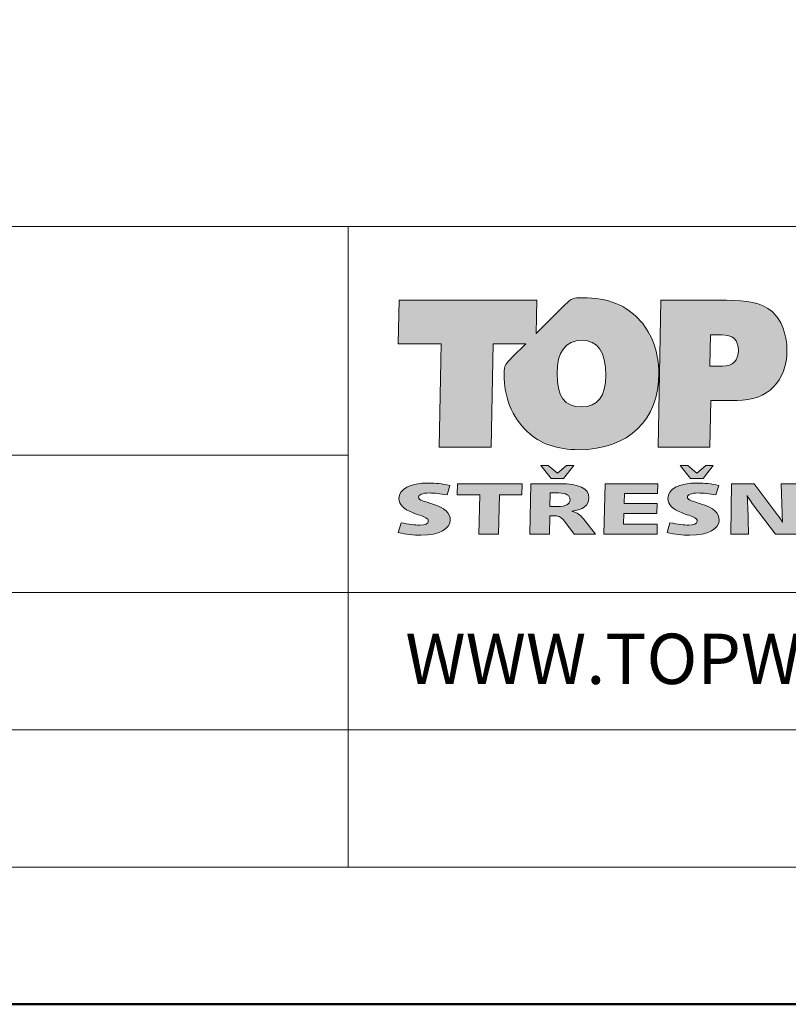
# Model space of a CAD drawing. Units: millimetres. Extents: x -6030 to 66045, y -44733 to -1711.
# Drawn here: x 5383 to 5551, y -40185 to -39970 of the extents above; entities that cross this region are included whole.
import ezdxf
from ezdxf.enums import TextEntityAlignment as Align

# ---------------------------------------------------------------- set-up
doc = ezdxf.new("R2010")
doc.units = ezdxf.units.MM
doc.layers.add('TOPWET_VYKRESOVE_POLE', color=254, linetype='Continuous', lineweight=9)
doc.styles.add('BOLD_ARIAL_NARROW', font='txt')
doc.styles.add('REGULAR_ARIAL_NARROW', font='ARIALN.TTF')

# ---------------------------------------------------------------- blocks, each defined once
blk = doc.blocks.new('*U296')
at = {"lineweight": 5, "transparency": 33554687}
h = blk.add_hatch(color=7, dxfattribs=at)
h.dxf.hatch_style = 1
edge = h.paths.add_edge_path(flags=16)
edge.add_spline(control_points=[(58.263, 27.497), (58.263, 26.577), (57.9, 26.112), (57.192, 26.112), (57.192, 26.112), (56.447, 26.112), (56.13, 26.577), (56.13, 27.572), (56.13, 27.572), (56.13, 28.53), (56.503, 29.023), (57.21, 29.023), (57.21, 29.023), (57.9, 29.023), (58.263, 28.511), (58.263, 27.497)], knot_values=[0, 0, 0, 0, 0.25, 0.25, 0.25, 0.2501, 0.5, 0.5, 0.5, 0.5001, 0.75, 0.75, 0.75, 0.7501, 1, 1, 1, 1], degree=3, periodic=0)
edge = h.paths.add_edge_path(flags=16)
edge.add_spline(control_points=[(62.841, 29.264), (62.841, 29.264), (63.316, 29.264), (63.316, 29.264)], knot_values=[0.8, 0.8, 0.8, 0.8, 1, 1, 1, 1], degree=3, periodic=0)
edge.add_spline(control_points=[(63.316, 29.264), (63.819, 29.264), (64.052, 29.05), (64.052, 28.576), (64.052, 28.576), (64.052, 28.13), (63.81, 27.897), (63.363, 27.897)], knot_values=[0, 0, 0, 0, 0.2, 0.2, 0.2, 0.2001, 0.4, 0.4, 0.4, 0.4], degree=3, periodic=0)
edge.add_spline(control_points=[(63.363, 27.897), (63.363, 27.897), (62.813, 27.897), (62.813, 27.897)], knot_values=[0.4, 0.4, 0.4, 0.4, 0.6, 0.6, 0.6, 0.6], degree=3, periodic=0)
edge.add_spline(control_points=[(62.813, 27.897), (62.813, 27.897), (62.841, 29.264), (62.841, 29.264)], knot_values=[0.6, 0.6, 0.6, 0.6, 0.8, 0.8, 0.8, 0.8], degree=3, periodic=0)
edge = h.paths.add_edge_path()
edge.add_spline(control_points=[(59.781, 29.86), (59.157, 30.566), (58.356, 30.883), (57.248, 30.883)], knot_values=[0.941176, 0.941176, 0.941176, 0.941176, 1, 1, 1, 1], degree=3, periodic=0)
edge.add_spline(control_points=[(57.248, 30.883), (56.837, 30.883), (56.765, 30.868), (56.483, 30.586)], knot_values=[0, 0, 0, 0, 0.058824, 0.058824, 0.058824, 0.058824], degree=3, periodic=0)
edge.add_spline(control_points=[(56.483, 30.586), (56.483, 30.586), (55.212, 29.317), (55.212, 29.317)], knot_values=[0.058824, 0.058824, 0.058824, 0.058824, 0.117647, 0.117647, 0.117647, 0.117647], degree=3, periodic=0)
edge.add_spline(control_points=[(55.212, 29.317), (55.212, 29.317), (55.24, 30.771), (55.24, 30.771)], knot_values=[0.117647, 0.117647, 0.117647, 0.117647, 0.176471, 0.176471, 0.176471, 0.176471], degree=3, periodic=0)
edge.add_spline(control_points=[(55.24, 30.771), (55.24, 30.771), (49.224, 30.771), (49.224, 30.771)], knot_values=[0.176471, 0.176471, 0.176471, 0.176471, 0.235294, 0.235294, 0.235294, 0.235294], degree=3, periodic=0)
edge.add_spline(control_points=[(49.224, 30.771), (49.224, 30.771), (49.187, 28.874), (49.187, 28.874)], knot_values=[0.235294, 0.235294, 0.235294, 0.235294, 0.294118, 0.294118, 0.294118, 0.294118], degree=3, periodic=0)
edge.add_spline(control_points=[(49.187, 28.874), (49.187, 28.874), (51.068, 28.874), (51.068, 28.874)], knot_values=[0.294118, 0.294118, 0.294118, 0.294118, 0.352941, 0.352941, 0.352941, 0.352941], degree=3, periodic=0)
edge.add_spline(control_points=[(51.068, 28.874), (51.068, 28.874), (50.984, 24.354), (50.984, 24.354)], knot_values=[0.352941, 0.352941, 0.352941, 0.352941, 0.411765, 0.411765, 0.411765, 0.411765], degree=3, periodic=0)
edge.add_spline(control_points=[(50.984, 24.354), (50.984, 24.354), (53.247, 24.354), (53.247, 24.354)], knot_values=[0.411765, 0.411765, 0.411765, 0.411765, 0.470588, 0.470588, 0.470588, 0.470588], degree=3, periodic=0)
edge.add_spline(control_points=[(53.247, 24.354), (53.247, 24.354), (53.331, 28.874), (53.331, 28.874)], knot_values=[0.470588, 0.470588, 0.470588, 0.470588, 0.529412, 0.529412, 0.529412, 0.529412], degree=3, periodic=0)
edge.add_spline(control_points=[(53.331, 28.874), (53.331, 28.874), (54.768, 28.874), (54.768, 28.874)], knot_values=[0.529412, 0.529412, 0.529412, 0.529412, 0.588235, 0.588235, 0.588235, 0.588235], degree=3, periodic=0)
edge.add_spline(control_points=[(54.768, 28.874), (54.768, 28.874), (54.173, 28.28), (54.173, 28.28)], knot_values=[0.588235, 0.588235, 0.588235, 0.588235, 0.647059, 0.647059, 0.647059, 0.647059], degree=3, periodic=0)
edge.add_spline(control_points=[(54.173, 28.28), (53.886, 27.994), (53.811, 27.955), (53.811, 27.544), (53.811, 27.544), (53.811, 26.53), (54.174, 25.647), (54.817, 25.042)], knot_values=[0.647059, 0.647059, 0.647059, 0.647059, 0.705882, 0.705882, 0.705882, 0.705982, 0.764706, 0.764706, 0.764706, 0.764706], degree=3, periodic=0)
edge.add_spline(control_points=[(54.817, 25.042), (55.394, 24.494), (56.139, 24.241), (57.08, 24.241), (57.08, 24.241), (59.269, 24.241), (60.582, 25.563), (60.582, 27.59), (60.582, 27.59), (60.582, 28.474), (60.275, 29.292), (59.781, 29.86)], knot_values=[0.764706, 0.764706, 0.764706, 0.764706, 0.823529, 0.823529, 0.823529, 0.823629, 0.882353, 0.882353, 0.882353, 0.882453, 0.941176, 0.941176, 0.941176, 0.941176], degree=3, periodic=0)
edge = h.paths.add_edge_path()
edge.add_spline(control_points=[(65.524, 30.278), (65.049, 30.696), (64.415, 30.771), (63.53, 30.771)], knot_values=[0.875, 0.875, 0.875, 0.875, 1, 1, 1, 1], degree=3, periodic=0)
edge.add_spline(control_points=[(63.53, 30.771), (63.53, 30.771), (60.662, 30.771), (60.662, 30.771)], knot_values=[0, 0, 0, 0, 0.125, 0.125, 0.125, 0.125], degree=3, periodic=0)
edge.add_spline(control_points=[(60.662, 30.771), (60.662, 30.771), (60.55, 24.354), (60.55, 24.354)], knot_values=[0.125, 0.125, 0.125, 0.125, 0.25, 0.25, 0.25, 0.25], degree=3, periodic=0)
edge.add_spline(control_points=[(60.55, 24.354), (60.55, 24.354), (62.813, 24.354), (62.813, 24.354)], knot_values=[0.25, 0.25, 0.25, 0.25, 0.375, 0.375, 0.375, 0.375], degree=3, periodic=0)
edge.add_spline(control_points=[(62.813, 24.354), (62.813, 24.354), (62.851, 26.391), (62.851, 26.391)], knot_values=[0.375, 0.375, 0.375, 0.375, 0.5, 0.5, 0.5, 0.5], degree=3, periodic=0)
edge.add_spline(control_points=[(62.851, 26.391), (62.851, 26.391), (63.996, 26.391), (63.996, 26.391)], knot_values=[0.5, 0.5, 0.5, 0.5, 0.625, 0.625, 0.625, 0.625], degree=3, periodic=0)
edge.add_spline(control_points=[(63.996, 26.391), (65.328, 26.391), (66.175, 27.237), (66.175, 28.586), (66.175, 28.586), (66.175, 29.32), (65.924, 29.934), (65.524, 30.278)], knot_values=[0.625, 0.625, 0.625, 0.625, 0.75, 0.75, 0.75, 0.7501, 0.875, 0.875, 0.875, 0.875], degree=3, periodic=0)
h = blk.add_hatch(color=256, dxfattribs=at)
h.dxf.hatch_style = 1
edge = h.paths.add_edge_path()
edge.add_spline(control_points=[(55.795, 20.546), (55.795, 20.546), (55.814, 21.355), (55.814, 21.355)], knot_values=[0.166667, 0.166667, 0.166667, 0.166667, 0.25, 0.25, 0.25, 0.25], degree=3, periodic=0)
edge.add_spline(control_points=[(55.814, 21.355), (55.814, 21.355), (55.981, 21.355), (55.981, 21.355)], knot_values=[0.25, 0.25, 0.25, 0.25, 0.333333, 0.333333, 0.333333, 0.333333], degree=3, periodic=0)
edge.add_spline(control_points=[(55.981, 21.355), (56.172, 21.355), (56.286, 21.326), (56.406, 21.169)], knot_values=[0.333333, 0.333333, 0.333333, 0.333333, 0.416667, 0.416667, 0.416667, 0.416667], degree=3, periodic=0)
edge.add_spline(control_points=[(56.406, 21.169), (56.406, 21.169), (56.879, 20.546), (56.879, 20.546)], knot_values=[0.416667, 0.416667, 0.416667, 0.416667, 0.5, 0.5, 0.5, 0.5], degree=3, periodic=0)
edge.add_spline(control_points=[(56.879, 20.546), (56.879, 20.546), (57.814, 20.546), (57.814, 20.546)], knot_values=[0.5, 0.5, 0.5, 0.5, 0.583333, 0.583333, 0.583333, 0.583333], degree=3, periodic=0)
edge.add_spline(control_points=[(57.814, 20.546), (57.814, 20.546), (57.28, 21.221), (57.28, 21.221)], knot_values=[0.583333, 0.583333, 0.583333, 0.583333, 0.666667, 0.666667, 0.666667, 0.666667], degree=3, periodic=0)
edge.add_spline(control_points=[(57.28, 21.221), (57.146, 21.387), (57.008, 21.495), (56.778, 21.55)], knot_values=[0.666667, 0.666667, 0.666667, 0.666667, 0.75, 0.75, 0.75, 0.75], degree=3, periodic=0)
edge.add_spline(control_points=[(56.778, 21.55), (57.27, 21.611), (57.518, 21.809), (57.518, 22.141)], knot_values=[0.75, 0.75, 0.75, 0.75, 0.833333, 0.833333, 0.833333, 0.833333], degree=3, periodic=0)
edge.add_spline(control_points=[(57.518, 22.141), (57.518, 22.55), (57.093, 22.752), (56.239, 22.752)], knot_values=[0.833333, 0.833333, 0.833333, 0.833333, 0.916667, 0.916667, 0.916667, 0.916667], degree=3, periodic=0)
edge.add_spline(control_points=[(56.239, 22.752), (56.239, 22.752), (54.988, 22.752), (54.988, 22.752)], knot_values=[0.916667, 0.916667, 0.916667, 0.916667, 1, 1, 1, 1], degree=3, periodic=0)
edge.add_spline(control_points=[(54.988, 22.752), (54.988, 22.752), (54.94, 20.546), (54.94, 20.546)], knot_values=[0, 0, 0, 0, 0.083333, 0.083333, 0.083333, 0.083333], degree=3, periodic=0)
edge.add_spline(control_points=[(54.94, 20.546), (54.94, 20.546), (55.795, 20.546), (55.795, 20.546)], knot_values=[0.083333, 0.083333, 0.083333, 0.083333, 0.166667, 0.166667, 0.166667, 0.166667], degree=3, periodic=0)
edge = h.paths.add_edge_path(flags=16)
edge.add_spline(control_points=[(55.814, 21.754), (55.814, 21.754), (55.828, 22.352), (55.828, 22.352)], knot_values=[0.8, 0.8, 0.8, 0.8, 1, 1, 1, 1], degree=3, periodic=0)
edge.add_spline(control_points=[(55.828, 22.352), (55.828, 22.352), (56.205, 22.352), (56.205, 22.352)], knot_values=[0, 0, 0, 0, 0.2, 0.2, 0.2, 0.2], degree=3, periodic=0)
edge.add_spline(control_points=[(56.205, 22.352), (56.53, 22.352), (56.697, 22.247), (56.697, 22.055)], knot_values=[0.2, 0.2, 0.2, 0.2, 0.4, 0.4, 0.4, 0.4], degree=3, periodic=0)
edge.add_spline(control_points=[(56.697, 22.055), (56.697, 21.86), (56.516, 21.754), (56.162, 21.754)], knot_values=[0.4, 0.4, 0.4, 0.4, 0.6, 0.6, 0.6, 0.6], degree=3, periodic=0)
edge.add_spline(control_points=[(56.162, 21.754), (56.162, 21.754), (55.814, 21.754), (55.814, 21.754)], knot_values=[0.6, 0.6, 0.6, 0.6, 0.8, 0.8, 0.8, 0.8], degree=3, periodic=0)
edge = h.paths.add_edge_path()
edge.add_spline(control_points=[(56.415, 22.979), (56.415, 22.979), (56.864, 23.545), (56.864, 23.545)], knot_values=[0.285714, 0.285714, 0.285714, 0.285714, 0.428571, 0.428571, 0.428571, 0.428571], degree=3, periodic=0)
edge.add_spline(control_points=[(56.864, 23.545), (56.864, 23.545), (56.54, 23.545), (56.54, 23.545)], knot_values=[0.428571, 0.428571, 0.428571, 0.428571, 0.571429, 0.571429, 0.571429, 0.571429], degree=3, periodic=0)
edge.add_spline(control_points=[(56.54, 23.545), (56.54, 23.545), (56.143, 23.215), (56.143, 23.215)], knot_values=[0.571429, 0.571429, 0.571429, 0.571429, 0.714286, 0.714286, 0.714286, 0.714286], degree=3, periodic=0)
edge.add_spline(control_points=[(56.143, 23.215), (56.143, 23.215), (55.747, 23.545), (55.747, 23.545)], knot_values=[0.714286, 0.714286, 0.714286, 0.714286, 0.857143, 0.857143, 0.857143, 0.857143], degree=3, periodic=0)
edge.add_spline(control_points=[(55.747, 23.545), (55.747, 23.545), (55.418, 23.545), (55.418, 23.545)], knot_values=[0.857143, 0.857143, 0.857143, 0.857143, 1, 1, 1, 1], degree=3, periodic=0)
edge.add_spline(control_points=[(55.418, 23.545), (55.418, 23.545), (55.871, 22.979), (55.871, 22.979)], knot_values=[0, 0, 0, 0, 0.142857, 0.142857, 0.142857, 0.142857], degree=3, periodic=0)
edge.add_spline(control_points=[(55.871, 22.979), (55.871, 22.979), (56.415, 22.979), (56.415, 22.979)], knot_values=[0.142857, 0.142857, 0.142857, 0.142857, 0.285714, 0.285714, 0.285714, 0.285714], degree=3, periodic=0)
edge = h.paths.add_edge_path()
edge.add_spline(control_points=[(59.037, 20.984), (59.037, 20.984), (59.046, 21.457), (59.046, 21.457)], knot_values=[0.333333, 0.333333, 0.333333, 0.333333, 0.416667, 0.416667, 0.416667, 0.416667], degree=3, periodic=0)
edge.add_spline(control_points=[(59.046, 21.457), (59.046, 21.457), (60.488, 21.457), (60.488, 21.457)], knot_values=[0.416667, 0.416667, 0.416667, 0.416667, 0.5, 0.5, 0.5, 0.5], degree=3, periodic=0)
edge.add_spline(control_points=[(60.488, 21.457), (60.488, 21.457), (60.498, 21.886), (60.498, 21.886)], knot_values=[0.5, 0.5, 0.5, 0.5, 0.583333, 0.583333, 0.583333, 0.583333], degree=3, periodic=0)
edge.add_spline(control_points=[(60.498, 21.886), (60.498, 21.886), (59.061, 21.886), (59.061, 21.886)], knot_values=[0.583333, 0.583333, 0.583333, 0.583333, 0.666667, 0.666667, 0.666667, 0.666667], degree=3, periodic=0)
edge.add_spline(control_points=[(59.061, 21.886), (59.061, 21.886), (59.07, 22.323), (59.07, 22.323)], knot_values=[0.666667, 0.666667, 0.666667, 0.666667, 0.75, 0.75, 0.75, 0.75], degree=3, periodic=0)
edge.add_spline(control_points=[(59.07, 22.323), (59.07, 22.323), (60.526, 22.323), (60.526, 22.323)], knot_values=[0.75, 0.75, 0.75, 0.75, 0.833333, 0.833333, 0.833333, 0.833333], degree=3, periodic=0)
edge.add_spline(control_points=[(60.526, 22.323), (60.526, 22.323), (60.531, 22.752), (60.531, 22.752)], knot_values=[0.833333, 0.833333, 0.833333, 0.833333, 0.916667, 0.916667, 0.916667, 0.916667], degree=3, periodic=0)
edge.add_spline(control_points=[(60.531, 22.752), (60.531, 22.752), (58.235, 22.752), (58.235, 22.752)], knot_values=[0.916667, 0.916667, 0.916667, 0.916667, 1, 1, 1, 1], degree=3, periodic=0)
edge.add_spline(control_points=[(58.235, 22.752), (58.235, 22.752), (58.177, 20.546), (58.177, 20.546)], knot_values=[0, 0, 0, 0, 0.083333, 0.083333, 0.083333, 0.083333], degree=3, periodic=0)
edge.add_spline(control_points=[(58.177, 20.546), (58.177, 20.546), (60.498, 20.546), (60.498, 20.546)], knot_values=[0.083333, 0.083333, 0.083333, 0.083333, 0.166667, 0.166667, 0.166667, 0.166667], degree=3, periodic=0)
edge.add_spline(control_points=[(60.498, 20.546), (60.498, 20.546), (60.507, 20.984), (60.507, 20.984)], knot_values=[0.166667, 0.166667, 0.166667, 0.166667, 0.25, 0.25, 0.25, 0.25], degree=3, periodic=0)
edge.add_spline(control_points=[(60.507, 20.984), (60.507, 20.984), (59.037, 20.984), (59.037, 20.984)], knot_values=[0.25, 0.25, 0.25, 0.25, 0.333333, 0.333333, 0.333333, 0.333333], degree=3, periodic=0)
edge = h.paths.add_edge_path()
edge.add_spline(control_points=[(61.825, 22.167), (61.825, 22.266), (61.992, 22.349), (62.293, 22.349)], knot_values=[0.8, 0.8, 0.8, 0.8, 0.866667, 0.866667, 0.866667, 0.866667], degree=3, periodic=0)
edge.add_spline(control_points=[(62.293, 22.349), (62.532, 22.349), (62.79, 22.323), (63.071, 22.266)], knot_values=[0.866667, 0.866667, 0.866667, 0.866667, 0.933333, 0.933333, 0.933333, 0.933333], degree=3, periodic=0)
edge.add_spline(control_points=[(63.071, 22.266), (63.071, 22.266), (63.196, 22.678), (63.196, 22.678)], knot_values=[0.933333, 0.933333, 0.933333, 0.933333, 1, 1, 1, 1], degree=3, periodic=0)
edge.add_spline(control_points=[(63.196, 22.678), (62.857, 22.749), (62.556, 22.784), (62.293, 22.784)], knot_values=[0, 0, 0, 0, 0.066667, 0.066667, 0.066667, 0.066667], degree=3, periodic=0)
edge.add_spline(control_points=[(62.293, 22.784), (61.434, 22.784), (60.971, 22.528), (60.971, 22.106)], knot_values=[0.066667, 0.066667, 0.066667, 0.066667, 0.133333, 0.133333, 0.133333, 0.133333], degree=3, periodic=0)
edge.add_spline(control_points=[(60.971, 22.106), (60.971, 21.854), (61.176, 21.636), (61.562, 21.492)], knot_values=[0.133333, 0.133333, 0.133333, 0.133333, 0.2, 0.2, 0.2, 0.2], degree=3, periodic=0)
edge.add_spline(control_points=[(61.562, 21.492), (61.801, 21.403), (62.011, 21.342), (62.145, 21.268)], knot_values=[0.2, 0.2, 0.2, 0.2, 0.266667, 0.266667, 0.266667, 0.266667], degree=3, periodic=0)
edge.add_spline(control_points=[(62.255, 21.109), (62.255, 21.176), (62.217, 21.23), (62.145, 21.268)], knot_values=[0.266667, 0.266667, 0.266667, 0.266667, 0.333333, 0.333333, 0.333333, 0.333333], degree=3, periodic=0)
edge.add_spline(control_points=[(62.255, 21.109), (62.255, 21.013), (62.117, 20.946), (61.883, 20.946)], knot_values=[0.333333, 0.333333, 0.333333, 0.333333, 0.4, 0.4, 0.4, 0.4], degree=3, periodic=0)
edge.add_spline(control_points=[(61.883, 20.946), (61.677, 20.946), (61.405, 20.984), (61.061, 21.051)], knot_values=[0.4, 0.4, 0.4, 0.4, 0.466667, 0.466667, 0.466667, 0.466667], degree=3, periodic=0)
edge.add_spline(control_points=[(61.061, 21.051), (61.061, 21.051), (60.937, 20.62), (60.937, 20.62)], knot_values=[0.466667, 0.466667, 0.466667, 0.466667, 0.533333, 0.533333, 0.533333, 0.533333], degree=3, periodic=0)
edge.add_spline(control_points=[(60.937, 20.62), (61.281, 20.542), (61.61, 20.504), (61.93, 20.504)], knot_values=[0.533333, 0.533333, 0.533333, 0.533333, 0.6, 0.6, 0.6, 0.6], degree=3, periodic=0)
edge.add_spline(control_points=[(61.93, 20.504), (62.737, 20.504), (63.215, 20.789), (63.215, 21.166)], knot_values=[0.6, 0.6, 0.6, 0.6, 0.666667, 0.666667, 0.666667, 0.666667], degree=3, periodic=0)
edge.add_spline(control_points=[(63.215, 21.166), (63.215, 21.486), (62.971, 21.687), (62.446, 21.863)], knot_values=[0.666667, 0.666667, 0.666667, 0.666667, 0.733333, 0.733333, 0.733333, 0.733333], degree=3, periodic=0)
edge.add_spline(control_points=[(62.446, 21.863), (62.088, 21.985), (61.825, 22.026), (61.825, 22.167)], knot_values=[0.733333, 0.733333, 0.733333, 0.733333, 0.8, 0.8, 0.8, 0.8], degree=3, periodic=0)
edge = h.paths.add_edge_path()
edge.add_spline(control_points=[(61.964, 22.979), (61.964, 22.979), (62.508, 22.979), (62.508, 22.979)], knot_values=[0.142857, 0.142857, 0.142857, 0.142857, 0.285714, 0.285714, 0.285714, 0.285714], degree=3, periodic=0)
edge.add_spline(control_points=[(62.508, 22.979), (62.508, 22.979), (62.957, 23.545), (62.957, 23.545)], knot_values=[0.285714, 0.285714, 0.285714, 0.285714, 0.428571, 0.428571, 0.428571, 0.428571], degree=3, periodic=0)
edge.add_spline(control_points=[(62.957, 23.545), (62.957, 23.545), (62.632, 23.545), (62.632, 23.545)], knot_values=[0.428571, 0.428571, 0.428571, 0.428571, 0.571429, 0.571429, 0.571429, 0.571429], degree=3, periodic=0)
edge.add_spline(control_points=[(62.632, 23.545), (62.632, 23.545), (62.236, 23.215), (62.236, 23.215)], knot_values=[0.571429, 0.571429, 0.571429, 0.571429, 0.714286, 0.714286, 0.714286, 0.714286], degree=3, periodic=0)
edge.add_spline(control_points=[(62.236, 23.215), (62.236, 23.215), (61.84, 23.545), (61.84, 23.545)], knot_values=[0.714286, 0.714286, 0.714286, 0.714286, 0.857143, 0.857143, 0.857143, 0.857143], degree=3, periodic=0)
edge.add_spline(control_points=[(61.84, 23.545), (61.84, 23.545), (61.51, 23.545), (61.51, 23.545)], knot_values=[0.857143, 0.857143, 0.857143, 0.857143, 1, 1, 1, 1], degree=3, periodic=0)
edge.add_spline(control_points=[(61.51, 23.545), (61.51, 23.545), (61.964, 22.979), (61.964, 22.979)], knot_values=[0, 0, 0, 0, 0.142857, 0.142857, 0.142857, 0.142857], degree=3, periodic=0)
edge = h.paths.add_edge_path()
edge.add_spline(control_points=[(63.754, 22.752), (63.754, 22.752), (63.725, 20.546), (63.725, 20.546)], knot_values=[0, 0, 0, 0, 0.071429, 0.071429, 0.071429, 0.071429], degree=3, periodic=0)
edge.add_spline(control_points=[(63.725, 20.546), (63.725, 20.546), (64.499, 20.546), (64.499, 20.546)], knot_values=[0.071429, 0.071429, 0.071429, 0.071429, 0.142857, 0.142857, 0.142857, 0.142857], degree=3, periodic=0)
edge.add_spline(control_points=[(64.499, 20.546), (64.499, 20.546), (64.461, 21.802), (64.461, 21.802)], knot_values=[0.142857, 0.142857, 0.142857, 0.142857, 0.214286, 0.214286, 0.214286, 0.214286], degree=3, periodic=0)
edge.add_spline(control_points=[(64.461, 21.802), (64.461, 21.87), (64.451, 22.013), (64.437, 22.24)], knot_values=[0.214286, 0.214286, 0.214286, 0.214286, 0.285714, 0.285714, 0.285714, 0.285714], degree=3, periodic=0)
edge.add_spline(control_points=[(64.437, 22.24), (64.518, 22.093), (64.595, 21.981), (64.657, 21.895)], knot_values=[0.285714, 0.285714, 0.285714, 0.285714, 0.357143, 0.357143, 0.357143, 0.357143], degree=3, periodic=0)
edge.add_spline(control_points=[(64.657, 21.895), (64.657, 21.895), (65.674, 20.546), (65.674, 20.546)], knot_values=[0.357143, 0.357143, 0.357143, 0.357143, 0.428571, 0.428571, 0.428571, 0.428571], degree=3, periodic=0)
edge.add_spline(control_points=[(65.674, 20.546), (65.674, 20.546), (66.681, 20.546), (66.681, 20.546)], knot_values=[0.428571, 0.428571, 0.428571, 0.428571, 0.5, 0.5, 0.5, 0.5], degree=3, periodic=0)
edge.add_spline(control_points=[(66.681, 20.546), (66.681, 20.546), (66.7, 22.752), (66.7, 22.752)], knot_values=[0.5, 0.5, 0.5, 0.5, 0.571429, 0.571429, 0.571429, 0.571429], degree=3, periodic=0)
edge.add_spline(control_points=[(66.7, 22.752), (66.7, 22.752), (65.922, 22.752), (65.922, 22.752)], knot_values=[0.571429, 0.571429, 0.571429, 0.571429, 0.642857, 0.642857, 0.642857, 0.642857], degree=3, periodic=0)
edge.add_spline(control_points=[(65.922, 22.752), (65.922, 22.752), (65.97, 21.438), (65.97, 21.438)], knot_values=[0.642857, 0.642857, 0.642857, 0.642857, 0.714286, 0.714286, 0.714286, 0.714286], degree=3, periodic=0)
edge.add_spline(control_points=[(65.97, 21.438), (65.974, 21.364), (65.97, 21.24), (65.989, 21.061)], knot_values=[0.714286, 0.714286, 0.714286, 0.714286, 0.785714, 0.785714, 0.785714, 0.785714], degree=3, periodic=0)
edge.add_spline(control_points=[(65.989, 21.061), (65.927, 21.169), (65.845, 21.288), (65.755, 21.409)], knot_values=[0.785714, 0.785714, 0.785714, 0.785714, 0.857143, 0.857143, 0.857143, 0.857143], degree=3, periodic=0)
edge.add_spline(control_points=[(65.755, 21.409), (65.755, 21.409), (64.743, 22.752), (64.743, 22.752)], knot_values=[0.857143, 0.857143, 0.857143, 0.857143, 0.928571, 0.928571, 0.928571, 0.928571], degree=3, periodic=0)
edge.add_spline(control_points=[(64.743, 22.752), (64.743, 22.752), (63.754, 22.752), (63.754, 22.752)], knot_values=[0.928571, 0.928571, 0.928571, 0.928571, 1, 1, 1, 1], degree=3, periodic=0)
edge = h.paths.add_edge_path()
edge.add_spline(control_points=[(67.345, 22.752), (67.345, 22.752), (67.288, 20.546), (67.288, 20.546)], knot_values=[0, 0, 0, 0, 0.25, 0.25, 0.25, 0.25], degree=3, periodic=0)
edge.add_spline(control_points=[(67.288, 20.546), (67.288, 20.546), (68.137, 20.546), (68.137, 20.546)], knot_values=[0.25, 0.25, 0.25, 0.25, 0.5, 0.5, 0.5, 0.5], degree=3, periodic=0)
edge.add_spline(control_points=[(68.137, 20.546), (68.137, 20.546), (68.195, 22.752), (68.195, 22.752)], knot_values=[0.5, 0.5, 0.5, 0.5, 0.75, 0.75, 0.75, 0.75], degree=3, periodic=0)
edge.add_spline(control_points=[(68.195, 22.752), (68.195, 22.752), (67.345, 22.752), (67.345, 22.752)], knot_values=[0.75, 0.75, 0.75, 0.75, 1, 1, 1, 1], degree=3, periodic=0)
edge = h.paths.add_edge_path()
edge.add_spline(control_points=[(68.056, 23.545), (68.056, 23.545), (67.598, 22.979), (67.598, 22.979)], knot_values=[0, 0, 0, 0, 0.25, 0.25, 0.25, 0.25], degree=3, periodic=0)
edge.add_spline(control_points=[(67.598, 22.979), (67.598, 22.979), (67.927, 22.979), (67.927, 22.979)], knot_values=[0.25, 0.25, 0.25, 0.25, 0.5, 0.5, 0.5, 0.5], degree=3, periodic=0)
edge.add_spline(control_points=[(67.927, 22.979), (67.927, 22.979), (68.648, 23.545), (68.648, 23.545)], knot_values=[0.5, 0.5, 0.5, 0.5, 0.75, 0.75, 0.75, 0.75], degree=3, periodic=0)
edge.add_spline(control_points=[(68.648, 23.545), (68.648, 23.545), (68.056, 23.545), (68.056, 23.545)], knot_values=[0.75, 0.75, 0.75, 0.75, 1, 1, 1, 1], degree=3, periodic=0)
edge = h.paths.add_edge_path()
edge.add_spline(control_points=[(50.504, 21.109), (50.504, 21.013), (50.366, 20.946), (50.132, 20.946)], knot_values=[0.333333, 0.333333, 0.333333, 0.333333, 0.4, 0.4, 0.4, 0.4], degree=3, periodic=0)
edge.add_spline(control_points=[(50.132, 20.946), (49.926, 20.946), (49.654, 20.984), (49.311, 21.051)], knot_values=[0.4, 0.4, 0.4, 0.4, 0.466667, 0.466667, 0.466667, 0.466667], degree=3, periodic=0)
edge.add_spline(control_points=[(49.311, 21.051), (49.311, 21.051), (49.187, 20.62), (49.187, 20.62)], knot_values=[0.466667, 0.466667, 0.466667, 0.466667, 0.533333, 0.533333, 0.533333, 0.533333], degree=3, periodic=0)
edge.add_spline(control_points=[(49.187, 20.62), (49.53, 20.542), (49.86, 20.504), (50.18, 20.504)], knot_values=[0.533333, 0.533333, 0.533333, 0.533333, 0.6, 0.6, 0.6, 0.6], degree=3, periodic=0)
edge.add_spline(control_points=[(50.18, 20.504), (50.986, 20.504), (51.464, 20.789), (51.464, 21.166)], knot_values=[0.6, 0.6, 0.6, 0.6, 0.666667, 0.666667, 0.666667, 0.666667], degree=3, periodic=0)
edge.add_spline(control_points=[(51.464, 21.166), (51.464, 21.486), (51.221, 21.687), (50.695, 21.863)], knot_values=[0.666667, 0.666667, 0.666667, 0.666667, 0.733333, 0.733333, 0.733333, 0.733333], degree=3, periodic=0)
edge.add_spline(control_points=[(50.695, 21.863), (50.337, 21.985), (50.075, 22.026), (50.075, 22.167)], knot_values=[0.733333, 0.733333, 0.733333, 0.733333, 0.8, 0.8, 0.8, 0.8], degree=3, periodic=0)
edge.add_spline(control_points=[(50.075, 22.167), (50.075, 22.266), (50.242, 22.349), (50.543, 22.349)], knot_values=[0.8, 0.8, 0.8, 0.8, 0.866667, 0.866667, 0.866667, 0.866667], degree=3, periodic=0)
edge.add_spline(control_points=[(50.543, 22.349), (50.781, 22.349), (51.039, 22.323), (51.321, 22.266)], knot_values=[0.866667, 0.866667, 0.866667, 0.866667, 0.933333, 0.933333, 0.933333, 0.933333], degree=3, periodic=0)
edge.add_spline(control_points=[(51.321, 22.266), (51.321, 22.266), (51.445, 22.678), (51.445, 22.678)], knot_values=[0.933333, 0.933333, 0.933333, 0.933333, 1, 1, 1, 1], degree=3, periodic=0)
edge.add_spline(control_points=[(51.445, 22.678), (51.106, 22.749), (50.805, 22.784), (50.543, 22.784)], knot_values=[0, 0, 0, 0, 0.066667, 0.066667, 0.066667, 0.066667], degree=3, periodic=0)
edge.add_spline(control_points=[(50.543, 22.784), (49.683, 22.784), (49.22, 22.528), (49.22, 22.106)], knot_values=[0.066667, 0.066667, 0.066667, 0.066667, 0.133333, 0.133333, 0.133333, 0.133333], degree=3, periodic=0)
edge.add_spline(control_points=[(49.22, 22.106), (49.22, 21.854), (49.425, 21.636), (49.812, 21.492)], knot_values=[0.133333, 0.133333, 0.133333, 0.133333, 0.2, 0.2, 0.2, 0.2], degree=3, periodic=0)
edge.add_spline(control_points=[(49.812, 21.492), (50.051, 21.403), (50.261, 21.342), (50.395, 21.268)], knot_values=[0.2, 0.2, 0.2, 0.2, 0.266667, 0.266667, 0.266667, 0.266667], degree=3, periodic=0)
edge.add_spline(control_points=[(50.504, 21.109), (50.504, 21.176), (50.466, 21.23), (50.395, 21.268)], knot_values=[0.266667, 0.266667, 0.266667, 0.266667, 0.333333, 0.333333, 0.333333, 0.333333], degree=3, periodic=0)
edge = h.paths.add_edge_path()
edge.add_spline(control_points=[(52.748, 22.266), (52.748, 22.266), (52.706, 20.546), (52.706, 20.546)], knot_values=[0.25, 0.25, 0.25, 0.25, 0.375, 0.375, 0.375, 0.375], degree=3, periodic=0)
edge.add_spline(control_points=[(52.706, 20.546), (52.706, 20.546), (53.565, 20.546), (53.565, 20.546)], knot_values=[0.375, 0.375, 0.375, 0.375, 0.5, 0.5, 0.5, 0.5], degree=3, periodic=0)
edge.add_spline(control_points=[(53.565, 20.546), (53.565, 20.546), (53.608, 22.266), (53.608, 22.266)], knot_values=[0.5, 0.5, 0.5, 0.5, 0.625, 0.625, 0.625, 0.625], degree=3, periodic=0)
edge.add_spline(control_points=[(53.608, 22.266), (53.608, 22.266), (54.596, 22.266), (54.596, 22.266)], knot_values=[0.625, 0.625, 0.625, 0.625, 0.75, 0.75, 0.75, 0.75], degree=3, periodic=0)
edge.add_spline(control_points=[(54.596, 22.266), (54.596, 22.266), (54.606, 22.752), (54.606, 22.752)], knot_values=[0.75, 0.75, 0.75, 0.75, 0.875, 0.875, 0.875, 0.875], degree=3, periodic=0)
edge.add_spline(control_points=[(54.606, 22.752), (54.606, 22.752), (51.774, 22.752), (51.774, 22.752)], knot_values=[0.875, 0.875, 0.875, 0.875, 1, 1, 1, 1], degree=3, periodic=0)
edge.add_spline(control_points=[(51.774, 22.752), (51.774, 22.752), (51.765, 22.266), (51.765, 22.266)], knot_values=[0, 0, 0, 0, 0.125, 0.125, 0.125, 0.125], degree=3, periodic=0)
edge.add_spline(control_points=[(51.765, 22.266), (51.765, 22.266), (52.748, 22.266), (52.748, 22.266)], knot_values=[0.125, 0.125, 0.125, 0.125, 0.25, 0.25, 0.25, 0.25], degree=3, periodic=0)
for points in [[(49.224, 30.771), (49.224, 30.771), (49.187, 28.874), (49.187, 28.874)], [(55.24, 30.771), (55.24, 30.771), (49.224, 30.771), (49.224, 30.771)], [(55.212, 29.317), (55.212, 29.317), (55.24, 30.771), (55.24, 30.771)], [(56.483, 30.586), (56.483, 30.586), (55.212, 29.317), (55.212, 29.317)], [(57.248, 30.882), (56.837, 30.882), (56.765, 30.868), (56.483, 30.586)], [(59.781, 29.86), (59.157, 30.566), (58.356, 30.882), (57.248, 30.882)], [(60.662, 30.771), (60.662, 30.771), (60.55, 24.354), (60.55, 24.354)], [(63.531, 30.771), (63.531, 30.771), (60.662, 30.771), (60.662, 30.771)], [(65.524, 30.278), (65.049, 30.696), (64.415, 30.771), (63.531, 30.771)], [(49.187, 28.874), (49.187, 28.874), (51.068, 28.874), (51.068, 28.874)], [(51.068, 28.874), (51.068, 28.874), (50.984, 24.354), (50.984, 24.354)], [(53.247, 24.354), (53.247, 24.354), (53.331, 28.874), (53.331, 28.874)], [(53.331, 28.874), (53.331, 28.874), (54.768, 28.874), (54.768, 28.874)], [(54.768, 28.874), (54.768, 28.874), (54.173, 28.28), (54.173, 28.28)], [(62.813, 27.897), (62.813, 27.897), (62.841, 29.264), (62.841, 29.264)], [(62.841, 29.264), (62.841, 29.264), (63.316, 29.264), (63.316, 29.264)], [(63.363, 27.897), (63.363, 27.897), (62.813, 27.897), (62.813, 27.897)], [(62.813, 24.354), (62.813, 24.354), (62.851, 26.391), (62.851, 26.391)], [(62.851, 26.391), (62.851, 26.391), (63.996, 26.391), (63.996, 26.391)], [(50.984, 24.354), (50.984, 24.354), (53.247, 24.354), (53.247, 24.354)], [(60.55, 24.354), (60.55, 24.354), (62.813, 24.354), (62.813, 24.354)], [(55.418, 23.545), (55.418, 23.545), (55.871, 22.979), (55.871, 22.979)], [(55.747, 23.545), (55.747, 23.545), (55.418, 23.545), (55.418, 23.545)], [(56.143, 23.215), (56.143, 23.215), (55.747, 23.545), (55.747, 23.545)], [(56.54, 23.545), (56.54, 23.545), (56.143, 23.215), (56.143, 23.215)], [(56.415, 22.979), (56.415, 22.979), (56.864, 23.545), (56.864, 23.545)], [(56.864, 23.545), (56.864, 23.545), (56.54, 23.545), (56.54, 23.545)], [(61.51, 23.545), (61.51, 23.545), (61.964, 22.979), (61.964, 22.979)], [(61.84, 23.545), (61.84, 23.545), (61.51, 23.545), (61.51, 23.545)], [(62.236, 23.215), (62.236, 23.215), (61.84, 23.545), (61.84, 23.545)], [(62.632, 23.545), (62.632, 23.545), (62.236, 23.215), (62.236, 23.215)], [(62.508, 22.979), (62.508, 22.979), (62.957, 23.545), (62.957, 23.545)], [(62.957, 23.545), (62.957, 23.545), (62.632, 23.545), (62.632, 23.545)], [(55.871, 22.979), (55.871, 22.979), (56.415, 22.979), (56.415, 22.979)], [(61.964, 22.979), (61.964, 22.979), (62.508, 22.979), (62.508, 22.979)], [(51.321, 22.266), (51.321, 22.266), (51.445, 22.678), (51.445, 22.678)], [(51.774, 22.752), (51.774, 22.752), (51.765, 22.266), (51.765, 22.266)], [(54.606, 22.752), (54.606, 22.752), (51.774, 22.752), (51.774, 22.752)], [(54.596, 22.266), (54.596, 22.266), (54.606, 22.752), (54.606, 22.752)], [(54.988, 22.752), (54.988, 22.752), (54.94, 20.546), (54.94, 20.546)], [(56.239, 22.752), (56.239, 22.752), (54.988, 22.752), (54.988, 22.752)], [(58.235, 22.752), (58.235, 22.752), (58.177, 20.546), (58.177, 20.546)], [(60.531, 22.752), (60.531, 22.752), (58.235, 22.752), (58.235, 22.752)], [(60.526, 22.323), (60.526, 22.323), (60.531, 22.752), (60.531, 22.752)], [(63.071, 22.266), (63.071, 22.266), (63.196, 22.678), (63.196, 22.678)], [(63.754, 22.752), (63.754, 22.752), (63.725, 20.546), (63.725, 20.546)], [(64.743, 22.752), (64.743, 22.752), (63.754, 22.752), (63.754, 22.752)], [(65.755, 21.409), (65.755, 21.409), (64.743, 22.752), (64.743, 22.752)], [(66.7, 22.752), (66.7, 22.752), (65.922, 22.752), (65.922, 22.752)], [(65.922, 22.752), (65.922, 22.752), (65.97, 21.438), (65.97, 21.438)], [(51.765, 22.266), (51.765, 22.266), (52.748, 22.266), (52.748, 22.266)], [(52.748, 22.266), (52.748, 22.266), (52.706, 20.546), (52.706, 20.546)], [(53.565, 20.546), (53.565, 20.546), (53.608, 22.266), (53.608, 22.266)], [(53.608, 22.266), (53.608, 22.266), (54.596, 22.266), (54.596, 22.266)], [(55.814, 21.754), (55.814, 21.754), (55.828, 22.352), (55.828, 22.352)], [(55.828, 22.352), (55.828, 22.352), (56.205, 22.352), (56.205, 22.352)], [(59.061, 21.886), (59.061, 21.886), (59.07, 22.323), (59.07, 22.323)], [(59.07, 22.323), (59.07, 22.323), (60.526, 22.323), (60.526, 22.323)], [(64.461, 21.802), (64.461, 21.87), (64.451, 22.013), (64.437, 22.24)], [(64.437, 22.24), (64.518, 22.093), (64.595, 21.981), (64.657, 21.895)], [(56.162, 21.754), (56.162, 21.754), (55.814, 21.754), (55.814, 21.754)], [(57.28, 21.221), (57.146, 21.387), (57.008, 21.495), (56.778, 21.55)], [(60.498, 21.886), (60.498, 21.886), (59.061, 21.886), (59.061, 21.886)], [(60.488, 21.457), (60.488, 21.457), (60.498, 21.886), (60.498, 21.886)], [(64.499, 20.546), (64.499, 20.546), (64.461, 21.802), (64.461, 21.802)], [(64.657, 21.895), (64.657, 21.895), (65.674, 20.546), (65.674, 20.546)], [(49.812, 21.492), (50.051, 21.403), (50.261, 21.342), (50.395, 21.268)], [(55.795, 20.546), (55.795, 20.546), (55.814, 21.355), (55.814, 21.355)], [(55.814, 21.355), (55.814, 21.355), (55.981, 21.355), (55.981, 21.355)], [(55.981, 21.355), (56.172, 21.355), (56.286, 21.326), (56.406, 21.169)], [(56.406, 21.169), (56.406, 21.169), (56.879, 20.546), (56.879, 20.546)], [(57.814, 20.546), (57.814, 20.546), (57.28, 21.221), (57.28, 21.221)], [(59.037, 20.984), (59.037, 20.984), (59.046, 21.457), (59.046, 21.457)], [(59.046, 21.457), (59.046, 21.457), (60.488, 21.457), (60.488, 21.457)], [(61.562, 21.492), (61.801, 21.403), (62.011, 21.342), (62.145, 21.268)], [(65.989, 21.061), (65.927, 21.169), (65.845, 21.288), (65.755, 21.409)], [(65.97, 21.438), (65.974, 21.364), (65.97, 21.24), (65.989, 21.061)], [(49.311, 21.051), (49.311, 21.051), (49.187, 20.62), (49.187, 20.62)], [(60.507, 20.984), (60.507, 20.984), (59.037, 20.984), (59.037, 20.984)], [(60.498, 20.546), (60.498, 20.546), (60.507, 20.984), (60.507, 20.984)], [(61.061, 21.051), (61.061, 21.051), (60.937, 20.62), (60.937, 20.62)], [(52.706, 20.546), (52.706, 20.546), (53.565, 20.546), (53.565, 20.546)], [(54.94, 20.546), (54.94, 20.546), (55.795, 20.546), (55.795, 20.546)], [(56.879, 20.546), (56.879, 20.546), (57.814, 20.546), (57.814, 20.546)], [(58.177, 20.546), (58.177, 20.546), (60.498, 20.546), (60.498, 20.546)], [(63.725, 20.546), (63.725, 20.546), (64.499, 20.546), (64.499, 20.546)], [(65.674, 20.546), (65.674, 20.546), (66.681, 20.546), (66.681, 20.546)]]:
    blk.add_open_spline(points, degree=3, dxfattribs=at)
for points, knots in [([(63.996, 26.391), (65.328, 26.391), (66.176, 27.237), (66.176, 28.585), (66.176, 28.585), (66.176, 29.32), (65.924, 29.934), (65.524, 30.278)], [0.625, 0.625, 0.625, 0.625, 0.75, 0.75, 0.75, 0.75, 0.875, 0.875, 0.875, 0.875]), ([(54.817, 25.042), (55.394, 24.494), (56.139, 24.241), (57.08, 24.241), (57.08, 24.241), (59.269, 24.241), (60.582, 25.563), (60.582, 27.591), (60.582, 27.591), (60.582, 28.474), (60.275, 29.292), (59.781, 29.86)], [0.7647059, 0.7647059, 0.7647059, 0.7647059, 0.8235294, 0.8235294, 0.8235294, 0.8235294, 0.8823529, 0.8823529, 0.8823529, 0.882353, 0.9411765, 0.9411765, 0.9411765, 0.9411765]), ([(58.263, 27.497), (58.263, 26.577), (57.9, 26.112), (57.192, 26.112), (57.192, 26.112), (56.447, 26.112), (56.13, 26.577), (56.13, 27.572), (56.13, 27.572), (56.13, 28.53), (56.503, 29.023), (57.21, 29.023), (57.21, 29.023), (57.9, 29.023), (58.263, 28.511), (58.263, 27.497)], [0, 0, 0, 0, 0.25, 0.25, 0.25, 0.25, 0.5, 0.5, 0.5, 0.5, 0.75, 0.75, 0.75, 0.75, 1, 1, 1, 1]), ([(63.316, 29.264), (63.819, 29.264), (64.052, 29.05), (64.052, 28.576), (64.052, 28.576), (64.052, 28.13), (63.81, 27.897), (63.363, 27.897)], [0, 0, 0, 0, 0.2, 0.2, 0.2, 0.2, 0.4, 0.4, 0.4, 0.4]), ([(54.173, 28.28), (53.886, 27.994), (53.811, 27.955), (53.811, 27.544), (53.811, 27.544), (53.811, 26.53), (54.174, 25.647), (54.817, 25.042)], [0.6470588, 0.6470588, 0.6470588, 0.6470588, 0.7058824, 0.7058824, 0.7058824, 0.7058824, 0.7647059, 0.7647059, 0.7647059, 0.7647059]), ([(51.445, 22.678), (51.106, 22.749), (50.805, 22.784), (50.543, 22.784), (50.543, 22.784), (49.683, 22.784), (49.22, 22.528), (49.22, 22.106), (49.22, 22.106), (49.22, 21.854), (49.425, 21.636), (49.812, 21.492)], [0, 0, 0, 0, 0.0666667, 0.0666667, 0.0666667, 0.0666667, 0.1333333, 0.1333333, 0.1333333, 0.1333333, 0.2, 0.2, 0.2, 0.2]), ([(56.778, 21.55), (57.27, 21.611), (57.518, 21.809), (57.518, 22.141), (57.518, 22.141), (57.518, 22.55), (57.093, 22.752), (56.239, 22.752)], [0.75, 0.75, 0.75, 0.75, 0.8333333, 0.8333333, 0.8333333, 0.8333333, 0.9166667, 0.9166667, 0.9166667, 0.9166667]), ([(63.196, 22.678), (62.857, 22.749), (62.556, 22.784), (62.293, 22.784), (62.293, 22.784), (61.434, 22.784), (60.971, 22.528), (60.971, 22.106), (60.971, 22.106), (60.971, 21.854), (61.176, 21.636), (61.562, 21.492)], [0, 0, 0, 0, 0.0666667, 0.0666667, 0.0666667, 0.0666667, 0.1333333, 0.1333333, 0.1333333, 0.1333333, 0.2, 0.2, 0.2, 0.2]), ([(50.695, 21.863), (50.337, 21.985), (50.075, 22.026), (50.075, 22.167), (50.075, 22.167), (50.075, 22.266), (50.242, 22.349), (50.543, 22.349), (50.543, 22.349), (50.781, 22.349), (51.039, 22.323), (51.321, 22.266)], [0.7333333, 0.7333333, 0.7333333, 0.7333333, 0.8, 0.8, 0.8, 0.8, 0.8666667, 0.8666667, 0.8666667, 0.8666667, 0.9333333, 0.9333333, 0.9333333, 0.9333333]), ([(56.205, 22.352), (56.53, 22.352), (56.697, 22.247), (56.697, 22.055), (56.697, 22.055), (56.697, 21.86), (56.516, 21.754), (56.162, 21.754)], [0.2, 0.2, 0.2, 0.2, 0.4, 0.4, 0.4, 0.4, 0.6, 0.6, 0.6, 0.6]), ([(62.446, 21.863), (62.088, 21.985), (61.825, 22.026), (61.825, 22.167), (61.825, 22.167), (61.825, 22.266), (61.992, 22.349), (62.293, 22.349), (62.293, 22.349), (62.532, 22.349), (62.79, 22.323), (63.071, 22.266)], [0.7333333, 0.7333333, 0.7333333, 0.7333333, 0.8, 0.8, 0.8, 0.8, 0.8666667, 0.8666667, 0.8666667, 0.8666667, 0.9333333, 0.9333333, 0.9333333, 0.9333333]), ([(49.187, 20.62), (49.53, 20.542), (49.86, 20.504), (50.18, 20.504), (50.18, 20.504), (50.986, 20.504), (51.464, 20.789), (51.464, 21.166), (51.464, 21.166), (51.464, 21.486), (51.221, 21.687), (50.695, 21.863)], [0.5333333, 0.5333333, 0.5333333, 0.5333333, 0.6, 0.6, 0.6, 0.6, 0.6666667, 0.6666667, 0.6666667, 0.6666667, 0.7333333, 0.7333333, 0.7333333, 0.7333333]), ([(60.937, 20.62), (61.281, 20.542), (61.61, 20.504), (61.93, 20.504), (61.93, 20.504), (62.737, 20.504), (63.215, 20.789), (63.215, 21.166), (63.215, 21.166), (63.215, 21.486), (62.971, 21.687), (62.446, 21.863)], [0.5333333, 0.5333333, 0.5333333, 0.5333333, 0.6, 0.6, 0.6, 0.6, 0.6666667, 0.6666667, 0.6666667, 0.6666667, 0.7333333, 0.7333333, 0.7333333, 0.7333333]), ([(50.395, 21.268), (50.466, 21.23), (50.504, 21.176), (50.504, 21.109), (50.504, 21.109), (50.504, 21.013), (50.366, 20.946), (50.132, 20.946), (50.132, 20.946), (49.926, 20.946), (49.654, 20.984), (49.311, 21.051)], [0.2666667, 0.2666667, 0.2666667, 0.2666667, 0.3333333, 0.3333333, 0.3333333, 0.3333333, 0.4, 0.4, 0.4, 0.4, 0.4666667, 0.4666667, 0.4666667, 0.4666667]), ([(62.145, 21.268), (62.217, 21.23), (62.255, 21.176), (62.255, 21.109), (62.255, 21.109), (62.255, 21.013), (62.117, 20.946), (61.883, 20.946), (61.883, 20.946), (61.677, 20.946), (61.405, 20.984), (61.061, 21.051)], [0.2666667, 0.2666667, 0.2666667, 0.2666667, 0.3333333, 0.3333333, 0.3333333, 0.3333333, 0.4, 0.4, 0.4, 0.4, 0.4666667, 0.4666667, 0.4666667, 0.4666667])]:
    blk.add_open_spline(points, degree=3, knots=knots, dxfattribs=at)
at = {"layer": 'TOPWET_VYKRESOVE_POLE', "linetype": 'Continuous', "ltscale": 10, "transparency": 33554687}
for p, q in [((-90, 34), (90, 34)), ((47, 34), (47, 6)), ((-90, 24), (47, 24)), ((-90, 18), (90, 18)), ((-90, 12), (90, 12))]:
    blk.add_line(p, q, dxfattribs=at)
at = {"layer": 'TOPWET_VYKRESOVE_POLE', "lineweight": 50, "ltscale": 10, "transparency": 33554687}
blk.add_lwpolyline([(-90, 297), (-114, 297), (-114, 0), (96, 0), (96, 297)], close=True, dxfattribs=at)
at = {"layer": 'TOPWET_VYKRESOVE_POLE', "ltscale": 10, "transparency": 33554687}
blk.add_lwpolyline([(90, 286), (38.5, 286, -0.414214), (37.5, 287), (37.5, 291), (-89, 291, 0.414214), (-90, 290), (-90, 7, 0.414214), (-89, 6), (89, 6, 0.414214), (90, 7), (90, 286)], format="xyb", close=True, dxfattribs=at)
at = {"color": 7, "linetype": 'Continuous', "ltscale": 10, "transparency": 33554687, "style": 'REGULAR_ARIAL_NARROW'}
blk.add_text('WWW.TOPWET.CZ', height=2.2, dxfattribs=at).set_placement((49.5, 14))
at = {"color": 7, "transparency": 33554687, "style": 'BOLD_ARIAL_NARROW'}
blk.add_attdef('01_OZNAČENÍ_VÝKRESU', text='', height=3, dxfattribs=at).set_placement((90, 291), align=Align.TOP_RIGHT)
at = {"color": 7, "transparency": 33554687}
for tag, p, height, style in [('03_A_NADPIS_HLAVNÍ_2_ŘADKY', (-87.5, 29.55), 3, 'BOLD_ARIAL_NARROW'), ('02_NADPIS_HLAVNÍ', (-87.5, 27.5), 3, 'BOLD_ARIAL_NARROW'), ('03_B_NADPIS_HLAVNÍ_2_ŘADKY', (-87.5, 25.35), 3, 'BOLD_ARIAL_NARROW'), ('04_KÓD_NEBO_PODNADPIS', (-87.5, 20), 2.2, 'REGULAR_ARIAL_NARROW'), ('07_REZERVNÍ_POLE', (-44.5, 20), 2.2, 'REGULAR_ARIAL_NARROW'), ('08_VÁHA_KG', (-44.5, 14), 2.2, 'REGULAR_ARIAL_NARROW'), ('05_TYP', (-87.5, 14), 2.2, 'REGULAR_ARIAL_NARROW'), ('06_MĚŘÍTKO', (-87.5, 8), 2.2, 'REGULAR_ARIAL_NARROW'), ('09_MATERIÁL', (-44.5, 8), 2.2, 'REGULAR_ARIAL_NARROW')]:
    blk.add_attdef(tag, p, '', height=height, dxfattribs=dict(at, style=style))

msp = doc.modelspace()

# ---------------------------------------------------------------- block references
at = {"transparency": 33554687, "xscale": 5, "yscale": 5, "zscale": 5}
msp.add_blockref('*U296', (5220, -40185), dxfattribs=at)

doc.saveas('drawing.dxf')
